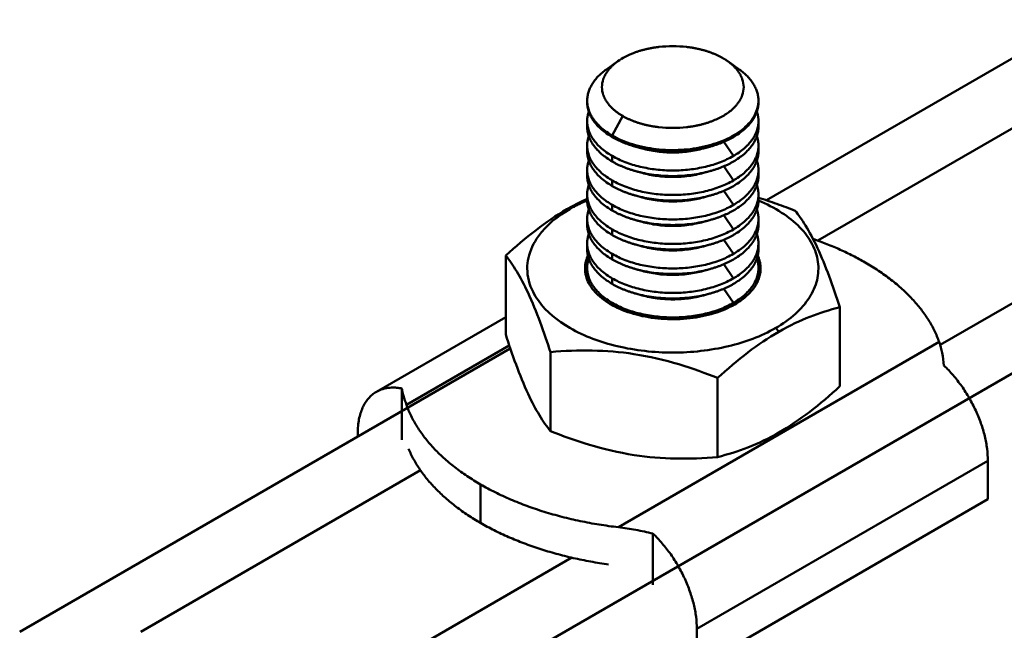
# Model space of a CAD drawing. Units: millimetres. Extents: x 105 to 359, y 138 to 364.
# Drawn here: x 262 to 285, y 298 to 312 of the extents above; entities that cross this region are included whole.
import ezdxf

# ---------------------------------------------------------------- set-up
doc = ezdxf.new("R2010")
doc.units = ezdxf.units.MM
doc.layers.add('Sheet_View_1_Drawing_1', color=7, linetype='Continuous', true_color=0xffffff)

msp = doc.modelspace()

# ---------------------------------------------------------------- linework, layer by layer
at = {"layer": 'Sheet_View_1_Drawing_1', "color": 178, "lineweight": 50, "ltscale": 25.4, "true_color": 0x000000}
for p, q in [((279.229, 307.959), (286.532, 312.176)), ((275.756, 311.206), (275.488, 311.016)), ((278.59, 311.016), (278.322, 311.206)), ((287.717, 311.227), (280.429, 307.019)), ((275.039, 310.287), (275.039, 310.253)), ((279.039, 310.253), (279.039, 310.287)), ((275.039, 309.81), (275.039, 309.681)), ((275.625, 309.471), (275.869, 309.928)), ((279.039, 309.681), (279.039, 309.81)), ((275.625, 309.436), (275.625, 309.471)), ((278.453, 308.994), (278.23, 309.325)), ((275.039, 309.239), (275.039, 309.11)), ((276.174, 309.211), (276.323, 309.17)), ((277.755, 309.17), (277.904, 309.211)), ((279.039, 309.11), (279.039, 309.239)), ((283.283, 304.584), (291.253, 309.186)), ((275.625, 308.865), (275.625, 308.994)), ((275.039, 308.667), (275.039, 308.538)), ((276.174, 308.64), (276.323, 308.599)), ((277.755, 308.599), (277.904, 308.64)), ((278.453, 308.422), (278.23, 308.753)), ((279.039, 308.538), (279.039, 308.667)), ((292.896, 308.502), (268.148, 294.213)), ((275.625, 308.293), (275.625, 308.422)), ((278.453, 307.851), (278.23, 308.182)), ((275.039, 308.096), (275.039, 307.966)), ((276.174, 308.068), (276.323, 308.027)), ((277.755, 308.027), (277.904, 308.068)), ((279.039, 307.966), (279.039, 308.096)), ((274.635, 307.756), (274.564, 307.75)), ((275.625, 307.721), (275.625, 307.851)), ((275.039, 307.524), (275.039, 307.395)), ((276.174, 307.497), (276.323, 307.455)), ((277.755, 307.455), (277.904, 307.497)), ((278.453, 307.279), (278.23, 307.61)), ((279.039, 307.395), (279.039, 307.524)), ((275.625, 307.15), (275.625, 307.279)), ((278.453, 306.708), (278.23, 307.039)), ((275.039, 306.953), (275.039, 306.823)), ((276.174, 306.925), (276.323, 306.884)), ((277.755, 306.884), (277.904, 306.925)), ((279.039, 306.823), (279.039, 306.953)), ((273.135, 304.825), (273.135, 306.67)), ((275.625, 306.578), (275.625, 306.708)), ((275.039, 306.381), (275.039, 306.252)), ((276.174, 306.354), (276.323, 306.312)), ((277.755, 306.312), (277.904, 306.354)), ((278.453, 306.136), (278.23, 306.467)), ((279.039, 306.252), (279.039, 306.381)), ((275.625, 306.007), (275.625, 306.136)), ((275.076, 306.031), (275.075, 306.029)), ((278.453, 305.565), (278.23, 305.896)), ((279.003, 306.029), (279.002, 306.031)), ((276.174, 305.782), (276.323, 305.741)), ((277.755, 305.741), (277.904, 305.782)), ((275.625, 305.511), (275.625, 305.565)), ((280.943, 303.617), (280.943, 305.462)), ((273.135, 305.233), (270.116, 303.489)), ((279.443, 304.98), (279.514, 304.892)), ((261.784, 297.887), (273.243, 304.503)), ((273.219, 304.571), (270.818, 303.185)), ((275.767, 300.327), (283.26, 304.653)), ((274.181, 302.571), (274.181, 304.416)), ((278.085, 301.967), (278.085, 303.812)), ((270.706, 303.567), (270.706, 302.37)), ((269.681, 302.528), (269.681, 302.446)), ((277.6, 297.956), (284.397, 301.88)), ((284.397, 301.88), (284.397, 300.982)), ((271.144, 301.658), (264.612, 297.887)), ((272.549, 300.428), (272.549, 301.326)), ((277.6, 297.058), (284.397, 300.982)), ((276.575, 298.982), (276.575, 300.178)), ((268.148, 295.846), (274.679, 299.617)), ((277.6, 297.956), (277.6, 297.058))]:
    msp.add_line(p, q, dxfattribs=at)
for points, knots in [([(276.12, 311.397), (276.053, 311.372), (275.988, 311.343), (275.867, 311.279), (275.81, 311.245), (275.756, 311.206)], [-0.01624033, -0.01624033, -0.01624033, -0.01624033, -0.00781427, -0.00781427, 0, 0, 0, 0]), ([(277.362, 311.54), (277.255, 311.552), (277.147, 311.558), (276.931, 311.558), (276.823, 311.552), (276.716, 311.54)], [-0.02550076, -0.02550076, -0.02550076, -0.02550076, -0.01275038, -0.01275038, 0, 0, 0, 0]), ([(275.416, 310.789), (275.395, 310.729), (275.384, 310.667), (275.384, 310.539), (275.395, 310.477), (275.416, 310.417)], [-0.01508866, -0.01508866, -0.01508866, -0.01508866, -0.00754433, -0.00754433, 0, 0, 0, 0]), ([(278.662, 310.417), (278.683, 310.477), (278.694, 310.539), (278.694, 310.667), (278.683, 310.729), (278.662, 310.789)], [-0.01508866, -0.01508866, -0.01508866, -0.01508866, -0.00754433, -0.00754433, 0, 0, 0, 0]), ([(277.958, 309.809), (278.045, 309.842), (278.129, 309.881), (278.282, 309.969), (278.351, 310.017), (278.415, 310.072)], [-0.02084814, -0.02084814, -0.02084814, -0.02084814, -0.00991559, -0.00991559, 0, 0, 0, 0]), ([(276.716, 309.666), (276.823, 309.654), (276.931, 309.648), (277.147, 309.648), (277.255, 309.654), (277.362, 309.666)], [-0.02550076, -0.02550076, -0.02550076, -0.02550076, -0.01275038, -0.01275038, 0, 0, 0, 0]), ([(279.039, 308.019), (279.183, 307.975), (279.327, 307.927), (279.613, 307.826), (279.755, 307.772), (279.897, 307.716)], [-0.03582463, -0.03582463, -0.03582463, -0.03582463, -0.01797464, -0.01797464, 0, 0, 0, 0]), ([(273.135, 306.67), (273.362, 306.876), (273.6, 307.08), (274.074, 307.441), (274.314, 307.606), (274.564, 307.75)], [-0.07022459, -0.07022459, -0.07022459, -0.07022459, -0.03408894, -0.03408894, 0, 0, 0, 0]), ([(279.897, 307.716), (280.046, 307.53), (280.224, 307.265), (280.605, 306.444), (280.779, 305.962), (280.943, 305.462)], [-0.128311, -0.128311, -0.128311, -0.128311, -0.0621663, -0.0621663, 0, 0, 0, 0]), ([(274.181, 304.416), (274.036, 304.86), (273.856, 305.373), (273.478, 306.186), (273.305, 306.459), (273.135, 306.67)], [-0.06731536, -0.06731536, -0.06731536, -0.06731536, -0.03194716, -0.03194716, 0, 0, 0, 0]), ([(280.943, 305.462), (280.702, 305.403), (280.469, 305.331), (280.02, 305.156), (279.775, 305.043), (279.514, 304.892)], [-0.07309248, -0.07309248, -0.07309248, -0.07309248, -0.0356326, -0.0356326, 0, 0, 0, 0]), ([(273.135, 304.825), (273.28, 304.381), (273.461, 303.868), (273.838, 303.055), (274.012, 302.782), (274.181, 302.571)], [-0.06731536, -0.06731536, -0.06731536, -0.06731536, -0.03194716, -0.03194716, 0, 0, 0, 0]), ([(279.514, 304.892), (279.264, 304.748), (279.023, 304.583), (278.55, 304.222), (278.312, 304.018), (278.085, 303.812)], [-0.070367, -0.070367, -0.070367, -0.070367, -0.03622124, -0.03622124, 0, 0, 0, 0]), ([(283.372, 304.102), (283.363, 304.201), (283.349, 304.3), (283.312, 304.483), (283.29, 304.57), (283.26, 304.653)], [-0.0220561, -0.0220561, -0.0220561, -0.0220561, -0.01038498, -0.01038498, 0, 0, 0, 0]), ([(278.085, 303.812), (277.533, 304.032), (276.867, 304.256), (275.48, 304.47), (274.837, 304.474), (274.181, 304.416)], [-0.1661714, -0.1661714, -0.1661714, -0.1661714, -0.077813, -0.077813, 0, 0, 0, 0]), ([(279.514, 302.537), (279.764, 302.681), (280.009, 302.849), (280.478, 303.208), (280.712, 303.407), (280.943, 303.617)], [-0.07230508, -0.07230508, -0.07230508, -0.07230508, -0.03684921, -0.03684921, 0, 0, 0, 0]), ([(270.818, 303.185), (270.793, 303.253), (270.769, 303.326), (270.732, 303.451), (270.717, 303.51), (270.706, 303.567)], [-0.01548981, -0.01548981, -0.01548981, -0.01548981, -0.00679255, -0.00679255, 0, 0, 0, 0]), ([(274.181, 302.571), (274.734, 302.351), (275.399, 302.127), (276.786, 301.913), (277.429, 301.909), (278.085, 301.967)], [-0.1661714, -0.1661714, -0.1661714, -0.1661714, -0.077813, -0.077813, 0, 0, 0, 0]), ([(278.085, 301.967), (278.326, 302.026), (278.563, 302.099), (279.043, 302.287), (279.283, 302.403), (279.514, 302.537)], [-0.06076574, -0.06076574, -0.06076574, -0.06076574, -0.0315372, -0.0315372, 0, 0, 0, 0]), ([(276.575, 300.178), (276.508, 300.194), (276.441, 300.21), (276.307, 300.239), (276.24, 300.252), (276.038, 300.29), (275.903, 300.311), (275.767, 300.327)], [-0.03235447, -0.03235447, -0.03235447, -0.03235447, -0.02423557, -0.02423557, -0.01614159, -0.01614159, 0, 0, 0, 0])]:
    msp.add_open_spline(points, degree=3, knots=knots, dxfattribs=at)
for points, start_tangent, end_tangent in [([(276.406, 311.486), (276.368, 311.476), (276.331, 311.467), (276.295, 311.456), (276.259, 311.446), (276.223, 311.434), (276.188, 311.423), (276.154, 311.41), (276.12, 311.397)], (-0.972611, -0.23244), (-0.932921, -0.360081)), ([(276.716, 311.54), (276.676, 311.535), (276.637, 311.53), (276.598, 311.524), (276.559, 311.517), (276.52, 311.51), (276.481, 311.503), (276.443, 311.494), (276.406, 311.486)], (-0.993486, -0.113953), (-0.97254, -0.232735)), ([(277.672, 311.486), (277.634, 311.494), (277.596, 311.503), (277.558, 311.51), (277.519, 311.517), (277.48, 311.524), (277.441, 311.53), (277.401, 311.535), (277.362, 311.54)], (-0.97254, 0.232735), (-0.993486, 0.113953)), ([(277.958, 311.397), (277.924, 311.41), (277.89, 311.423), (277.855, 311.434), (277.819, 311.446), (277.783, 311.456), (277.746, 311.467), (277.71, 311.476), (277.672, 311.486)], (-0.932921, 0.360081), (-0.972611, 0.23244)), ([(278.209, 311.279), (278.18, 311.295), (278.15, 311.311), (278.12, 311.326), (278.089, 311.342), (278.057, 311.356), (278.025, 311.37), (277.992, 311.384), (277.958, 311.397)], (-0.865923, 0.500178), (-0.933045, 0.359759)), ([(275.756, 311.206), (275.744, 311.198), (275.732, 311.189), (275.72, 311.18), (275.708, 311.171), (275.696, 311.162), (275.685, 311.152), (275.674, 311.143), (275.663, 311.134)], (-0.815722, -0.578444), (-0.756564, -0.65392)), ([(278.322, 311.206), (278.309, 311.216), (278.295, 311.225), (278.281, 311.234), (278.267, 311.243), (278.253, 311.252), (278.238, 311.261), (278.224, 311.27), (278.209, 311.279)], (-0.815821, 0.578305), (-0.866093, 0.499883)), ([(278.415, 311.134), (278.404, 311.143), (278.393, 311.152), (278.381, 311.162), (278.37, 311.171), (278.358, 311.18), (278.346, 311.189), (278.334, 311.198), (278.322, 311.206)], (-0.756565, 0.653919), (-0.815722, 0.578444)), ([(275.488, 311.016), (275.386, 310.937), (275.296, 310.854), (275.219, 310.766), (275.155, 310.674), (275.104, 310.58), (275.068, 310.484), (275.046, 310.386), (275.039, 310.287)], (-0.815778, -0.578365), (0, -1)), ([(275.51, 310.969), (275.495, 310.947), (275.481, 310.925), (275.468, 310.903), (275.455, 310.88), (275.444, 310.858), (275.434, 310.835), (275.424, 310.812), (275.416, 310.789)], (-0.583191, -0.812335), (-0.325375, -0.945585)), ([(275.663, 311.134), (275.641, 311.114), (275.62, 311.094), (275.599, 311.074), (275.58, 311.053), (275.561, 311.033), (275.543, 311.012), (275.526, 310.99), (275.51, 310.969)], (-0.756828, -0.653614), (-0.582675, -0.812705)), ([(278.568, 310.969), (278.552, 310.99), (278.535, 311.012), (278.517, 311.033), (278.498, 311.053), (278.479, 311.074), (278.458, 311.094), (278.437, 311.114), (278.415, 311.134)], (-0.582675, 0.812705), (-0.756828, 0.653614)), ([(278.662, 310.789), (278.653, 310.812), (278.644, 310.835), (278.634, 310.858), (278.622, 310.88), (278.61, 310.903), (278.597, 310.925), (278.583, 310.947), (278.568, 310.969)], (-0.325375, 0.945585), (-0.583191, 0.812335)), ([(278.59, 311.016), (278.692, 310.937), (278.782, 310.854), (278.859, 310.766), (278.923, 310.674), (278.974, 310.58), (279.01, 310.484), (279.032, 310.386), (279.039, 310.287)], (0.815778, -0.578365), (0, -1)), ([(275.039, 310.287), (275.049, 310.174), (275.077, 310.062), (275.125, 309.952), (275.191, 309.845), (275.275, 309.743), (275.376, 309.646), (275.493, 309.555), (275.625, 309.471)], (0, -1), (0.866025, -0.5)), ([(275.625, 309.436), (275.493, 309.52), (275.376, 309.611), (275.275, 309.708), (275.191, 309.811), (275.125, 309.917), (275.077, 310.027), (275.049, 310.139), (275.039, 310.253)], (-0.866025, 0.5), (0, 1)), ([(275.416, 310.417), (275.424, 310.394), (275.434, 310.371), (275.444, 310.348), (275.455, 310.326), (275.468, 310.303), (275.481, 310.281), (275.495, 310.259), (275.51, 310.237)], (0.325375, -0.945585), (0.583191, -0.812335)), ([(279.039, 310.287), (278.953, 309.952), (278.702, 309.646), (278.308, 309.395), (277.804, 309.221), (277.235, 309.138), (276.649, 309.155), (276.096, 309.269), (275.625, 309.471)], (0, -1), (-0.866025, 0.5)), ([(278.453, 309.436), (278.585, 309.52), (278.702, 309.611), (278.803, 309.708), (278.887, 309.811), (278.953, 309.917), (279, 310.027), (279.029, 310.139), (279.039, 310.253)], (0.866025, 0.5), (0, 1)), ([(278.568, 310.237), (278.583, 310.259), (278.597, 310.281), (278.61, 310.303), (278.622, 310.326), (278.634, 310.348), (278.644, 310.371), (278.653, 310.394), (278.662, 310.417)], (0.583191, 0.812335), (0.325375, 0.945585)), ([(275.076, 310.031), (275.067, 310.004), (275.06, 309.977), (275.053, 309.949), (275.048, 309.921), (275.044, 309.894), (275.041, 309.866), (275.04, 309.838), (275.039, 309.81)], (-0.319942, -0.947437), (0, -1)), ([(275.51, 310.237), (275.526, 310.216), (275.543, 310.195), (275.561, 310.174), (275.58, 310.153), (275.599, 310.132), (275.62, 310.112), (275.641, 310.092), (275.663, 310.072)], (0.582675, -0.812705), (0.756828, -0.653614)), ([(275.663, 310.072), (275.686, 310.053), (275.71, 310.034), (275.734, 310.015), (275.76, 309.997), (275.786, 309.979), (275.813, 309.961), (275.84, 309.944), (275.869, 309.928)], (0.756496, -0.653998), (0.866128, -0.499822)), ([(278.415, 310.072), (278.437, 310.092), (278.458, 310.112), (278.479, 310.132), (278.498, 310.153), (278.517, 310.174), (278.535, 310.195), (278.552, 310.216), (278.568, 310.237)], (0.756828, 0.653614), (0.582675, 0.812705)), ([(279.039, 309.81), (279.038, 309.838), (279.037, 309.866), (279.034, 309.894), (279.03, 309.921), (279.024, 309.949), (279.018, 309.977), (279.011, 310.004), (279.002, 310.031)], (0, 1), (-0.319974, 0.947426)), ([(275.039, 309.81), (275.049, 309.697), (275.077, 309.585), (275.125, 309.475), (275.191, 309.369), (275.275, 309.266), (275.376, 309.169), (275.493, 309.078), (275.625, 308.994)], (0, -1), (0.866025, -0.5)), ([(275.869, 309.928), (275.898, 309.911), (275.928, 309.895), (275.958, 309.88), (275.989, 309.865), (276.021, 309.85), (276.053, 309.836), (276.086, 309.822), (276.12, 309.809)], (0.865923, -0.500178), (0.933045, -0.359759)), ([(276.12, 309.809), (276.154, 309.796), (276.188, 309.784), (276.223, 309.772), (276.259, 309.761), (276.295, 309.75), (276.331, 309.739), (276.368, 309.73), (276.406, 309.72)], (0.932921, -0.360081), (0.972611, -0.23244)), ([(277.672, 309.72), (277.71, 309.73), (277.746, 309.739), (277.783, 309.75), (277.819, 309.761), (277.855, 309.772), (277.89, 309.784), (277.924, 309.796), (277.958, 309.809)], (0.972611, 0.23244), (0.932921, 0.360081)), ([(278.453, 308.994), (278.585, 309.078), (278.702, 309.169), (278.803, 309.266), (278.887, 309.369), (278.953, 309.475), (279, 309.585), (279.029, 309.697), (279.039, 309.81)], (0.866025, 0.5), (0, 1)), ([(275.039, 309.681), (275.049, 309.568), (275.077, 309.456), (275.125, 309.346), (275.191, 309.239), (275.275, 309.137), (275.376, 309.04), (275.493, 308.949), (275.625, 308.865)], (0, -1), (0.866025, -0.5)), ([(276.406, 309.72), (276.443, 309.712), (276.481, 309.704), (276.52, 309.696), (276.559, 309.689), (276.598, 309.682), (276.637, 309.676), (276.676, 309.671), (276.716, 309.666)], (0.97254, -0.232735), (0.993486, -0.113953)), ([(277.362, 309.666), (277.401, 309.671), (277.441, 309.676), (277.48, 309.682), (277.519, 309.689), (277.558, 309.696), (277.596, 309.704), (277.634, 309.712), (277.672, 309.72)], (0.993486, 0.113953), (0.97254, 0.232735)), ([(278.453, 308.865), (278.585, 308.949), (278.702, 309.04), (278.803, 309.137), (278.887, 309.239), (278.953, 309.346), (279, 309.456), (279.029, 309.568), (279.039, 309.681)], (0.866025, 0.5), (0, 1)), ([(275.076, 309.46), (275.067, 309.433), (275.06, 309.405), (275.053, 309.378), (275.048, 309.35), (275.044, 309.322), (275.041, 309.294), (275.04, 309.267), (275.039, 309.239)], (-0.319966, -0.947429), (0, -1)), ([(275.625, 309.436), (275.686, 309.402), (275.749, 309.37), (275.815, 309.339), (275.883, 309.31), (275.953, 309.283), (276.025, 309.257), (276.099, 309.233), (276.174, 309.211)], (0.866025, -0.5), (0.963753, -0.266795)), ([(277.904, 309.211), (277.979, 309.233), (278.053, 309.257), (278.125, 309.283), (278.195, 309.31), (278.263, 309.339), (278.329, 309.37), (278.392, 309.402), (278.453, 309.436)], (0.963753, 0.266795), (0.866025, 0.5)), ([(279.039, 309.239), (279.038, 309.267), (279.037, 309.294), (279.034, 309.322), (279.03, 309.35), (279.024, 309.378), (279.018, 309.405), (279.011, 309.433), (279.002, 309.46)], (0, 1), (-0.319974, 0.947426)), ([(275.039, 309.239), (275.049, 309.126), (275.077, 309.014), (275.125, 308.904), (275.191, 308.797), (275.275, 308.695), (275.376, 308.597), (275.493, 308.506), (275.625, 308.422)], (0, -1), (0.866025, -0.5)), ([(275.039, 309.11), (275.049, 308.996), (275.077, 308.884), (275.125, 308.774), (275.191, 308.668), (275.275, 308.565), (275.376, 308.468), (275.493, 308.377), (275.625, 308.293)], (0, -1), (0.866025, -0.5)), ([(276.174, 309.211), (276.381, 309.162), (276.596, 309.127), (276.816, 309.105), (277.039, 309.098), (277.262, 309.105), (277.482, 309.127), (277.697, 309.162), (277.904, 309.211)], (0.963753, -0.266795), (0.963753, 0.266795)), ([(276.323, 309.17), (276.494, 309.129), (276.672, 309.1), (276.854, 309.082), (277.039, 309.076), (277.223, 309.082), (277.406, 309.1), (277.583, 309.129), (277.754, 309.17)], (0.963753, -0.266795), (0.963753, 0.266795)), ([(278.453, 308.422), (278.585, 308.506), (278.702, 308.597), (278.803, 308.695), (278.887, 308.797), (278.953, 308.904), (279, 309.014), (279.029, 309.126), (279.039, 309.239)], (0.866025, 0.5), (0, 1)), ([(278.453, 308.293), (278.585, 308.377), (278.702, 308.468), (278.803, 308.565), (278.887, 308.668), (278.953, 308.774), (279, 308.884), (279.029, 308.996), (279.039, 309.11)], (0.866025, 0.5), (0, 1)), ([(275.076, 308.888), (275.067, 308.861), (275.06, 308.834), (275.053, 308.806), (275.048, 308.778), (275.044, 308.751), (275.041, 308.723), (275.04, 308.695), (275.039, 308.667)], (-0.319966, -0.947429), (0, -1)), ([(275.625, 308.994), (275.928, 308.85), (276.274, 308.744), (276.649, 308.678), (277.039, 308.656), (277.429, 308.678), (277.804, 308.744), (278.15, 308.85), (278.453, 308.994)], (0.866025, -0.5), (0.866025, 0.5)), ([(279.039, 308.667), (279.038, 308.695), (279.037, 308.723), (279.034, 308.751), (279.03, 308.778), (279.024, 308.806), (279.018, 308.834), (279.011, 308.861), (279.002, 308.888)], (0, 1), (-0.319974, 0.947426)), ([(275.039, 308.667), (275.049, 308.554), (275.077, 308.442), (275.125, 308.332), (275.191, 308.225), (275.275, 308.123), (275.376, 308.026), (275.493, 307.935), (275.625, 307.851)], (0, -1), (0.866025, -0.5)), ([(275.625, 308.865), (275.686, 308.831), (275.749, 308.798), (275.815, 308.768), (275.883, 308.739), (275.953, 308.711), (276.025, 308.686), (276.099, 308.662), (276.174, 308.64)], (0.866025, -0.5), (0.963753, -0.266795)), ([(276.174, 308.64), (276.381, 308.591), (276.596, 308.555), (276.816, 308.534), (277.039, 308.526), (277.262, 308.534), (277.482, 308.555), (277.697, 308.591), (277.904, 308.64)], (0.963753, -0.266795), (0.963753, 0.266795)), ([(277.904, 308.64), (277.979, 308.662), (278.053, 308.686), (278.125, 308.711), (278.195, 308.739), (278.263, 308.768), (278.329, 308.798), (278.392, 308.831), (278.453, 308.865)], (0.963753, 0.266795), (0.866025, 0.5)), ([(278.453, 307.851), (278.585, 307.935), (278.702, 308.026), (278.803, 308.123), (278.887, 308.225), (278.953, 308.332), (279, 308.442), (279.029, 308.554), (279.039, 308.667)], (0.866025, 0.5), (0, 1)), ([(275.039, 308.538), (275.049, 308.425), (275.077, 308.313), (275.125, 308.203), (275.191, 308.096), (275.275, 307.994), (275.376, 307.896), (275.493, 307.805), (275.625, 307.721)], (0, -1), (0.866025, -0.5)), ([(275.625, 308.422), (275.928, 308.279), (276.274, 308.172), (276.649, 308.106), (277.039, 308.084), (277.429, 308.106), (277.804, 308.172), (278.15, 308.279), (278.453, 308.422)], (0.866025, -0.5), (0.866025, 0.5)), ([(276.323, 308.599), (276.494, 308.558), (276.672, 308.528), (276.854, 308.511), (277.039, 308.505), (277.223, 308.511), (277.406, 308.528), (277.583, 308.558), (277.754, 308.599)], (0.963753, -0.266795), (0.963753, 0.266795)), ([(278.453, 307.721), (278.585, 307.805), (278.702, 307.896), (278.803, 307.994), (278.887, 308.096), (278.953, 308.203), (279, 308.313), (279.029, 308.425), (279.039, 308.538)], (0.866025, 0.5), (0, 1)), ([(275.076, 308.317), (275.067, 308.289), (275.06, 308.262), (275.053, 308.234), (275.048, 308.207), (275.044, 308.179), (275.041, 308.151), (275.04, 308.124), (275.039, 308.096)], (-0.319966, -0.947429), (0, -1)), ([(275.625, 308.293), (275.686, 308.259), (275.749, 308.227), (275.815, 308.196), (275.883, 308.167), (275.953, 308.14), (276.025, 308.114), (276.099, 308.09), (276.174, 308.068)], (0.866025, -0.5), (0.963753, -0.266795)), ([(277.904, 308.068), (277.979, 308.09), (278.053, 308.114), (278.125, 308.14), (278.195, 308.167), (278.263, 308.196), (278.329, 308.227), (278.392, 308.259), (278.453, 308.293)], (0.963753, 0.266795), (0.866025, 0.5)), ([(279.039, 308.096), (279.038, 308.124), (279.037, 308.151), (279.034, 308.179), (279.03, 308.207), (279.024, 308.234), (279.018, 308.262), (279.011, 308.289), (279.002, 308.317)], (0, 1), (-0.319974, 0.947426)), ([(274.564, 307.75), (274.622, 307.783), (274.681, 307.815), (274.74, 307.847), (274.799, 307.878), (274.859, 307.908), (274.919, 307.938), (274.979, 307.966), (275.039, 307.994)], (0.866024, 0.500003), (0.911131, 0.412118)), ([(274.635, 307.756), (274.682, 307.783), (274.731, 307.809), (274.78, 307.835), (274.83, 307.861), (274.881, 307.885), (274.933, 307.909), (274.986, 307.933), (275.039, 307.956)], (0.866025, 0.5), (0.922005, 0.387177)), ([(275.039, 308.096), (275.049, 307.983), (275.077, 307.871), (275.125, 307.761), (275.191, 307.654), (275.275, 307.551), (275.376, 307.454), (275.493, 307.363), (275.625, 307.279)], (0, -1), (0.866025, -0.5)), ([(275.039, 307.966), (275.049, 307.853), (275.077, 307.741), (275.125, 307.631), (275.191, 307.525), (275.275, 307.422), (275.376, 307.325), (275.493, 307.234), (275.625, 307.15)], (0, -1), (0.866025, -0.5)), ([(276.174, 308.068), (276.381, 308.019), (276.596, 307.984), (276.816, 307.962), (277.039, 307.955), (277.262, 307.962), (277.482, 307.984), (277.697, 308.019), (277.904, 308.068)], (0.963753, -0.266795), (0.963753, 0.266795)), ([(276.323, 308.027), (276.494, 307.986), (276.672, 307.957), (276.854, 307.939), (277.039, 307.933), (277.223, 307.939), (277.406, 307.957), (277.583, 307.986), (277.754, 308.027)], (0.963753, -0.266795), (0.963753, 0.266795)), ([(278.453, 307.279), (278.585, 307.363), (278.702, 307.454), (278.803, 307.551), (278.887, 307.654), (278.953, 307.761), (279, 307.871), (279.029, 307.983), (279.039, 308.096)], (0.866025, 0.5), (0, 1)), ([(278.453, 307.15), (278.585, 307.234), (278.702, 307.325), (278.803, 307.422), (278.887, 307.525), (278.953, 307.631), (279, 307.741), (279.029, 307.853), (279.039, 307.966)], (0.866025, 0.5), (0, 1)), ([(279.039, 307.956), (279.581, 307.671), (280.006, 307.327), (280.293, 306.937), (280.429, 306.522), (280.407, 306.099), (280.229, 305.689), (279.902, 305.31), (279.443, 304.98)], (0.922006, -0.387176), (-0.866025, -0.5)), ([(279.443, 304.98), (278.34, 304.555), (277.039, 304.405), (275.738, 304.555), (274.635, 304.98), (273.898, 305.617), (273.774, 305.821), (273.639, 306.368), (273.666, 306.614), (273.898, 307.119), (274.635, 307.756)], (-0.866025, -0.5), (0.866025, 0.5)), ([(275.076, 307.745), (275.067, 307.718), (275.06, 307.69), (275.053, 307.663), (275.048, 307.635), (275.044, 307.608), (275.041, 307.58), (275.04, 307.552), (275.039, 307.524)], (-0.319966, -0.947429), (0, -1)), ([(275.625, 307.851), (275.928, 307.707), (276.274, 307.601), (276.649, 307.535), (277.039, 307.513), (277.429, 307.535), (277.804, 307.601), (278.15, 307.707), (278.453, 307.851)], (0.866025, -0.5), (0.866025, 0.5)), ([(275.625, 307.721), (275.686, 307.688), (275.749, 307.655), (275.815, 307.625), (275.883, 307.596), (275.953, 307.568), (276.025, 307.543), (276.099, 307.519), (276.174, 307.497)], (0.866025, -0.5), (0.963753, -0.266795)), ([(277.904, 307.497), (277.979, 307.519), (278.053, 307.543), (278.125, 307.568), (278.195, 307.596), (278.263, 307.625), (278.329, 307.655), (278.392, 307.688), (278.453, 307.721)], (0.963753, 0.266795), (0.866025, 0.5)), ([(279.039, 307.524), (279.038, 307.552), (279.037, 307.58), (279.034, 307.608), (279.03, 307.635), (279.024, 307.663), (279.018, 307.69), (279.011, 307.718), (279.002, 307.745)], (0, 1), (-0.319974, 0.947426)), ([(275.039, 307.524), (275.049, 307.411), (275.077, 307.299), (275.125, 307.189), (275.191, 307.082), (275.275, 306.98), (275.376, 306.883), (275.493, 306.792), (275.625, 306.708)], (0, -1), (0.866025, -0.5)), ([(276.174, 307.497), (276.381, 307.448), (276.596, 307.412), (276.816, 307.39), (277.039, 307.383), (277.262, 307.39), (277.482, 307.412), (277.697, 307.448), (277.904, 307.497)], (0.963753, -0.266795), (0.963753, 0.266795)), ([(278.453, 306.708), (278.585, 306.792), (278.702, 306.883), (278.803, 306.98), (278.887, 307.082), (278.953, 307.189), (279, 307.299), (279.029, 307.411), (279.039, 307.524)], (0.866025, 0.5), (0, 1)), ([(275.039, 307.395), (275.049, 307.282), (275.077, 307.17), (275.125, 307.06), (275.191, 306.953), (275.275, 306.851), (275.376, 306.753), (275.493, 306.662), (275.625, 306.578)], (0, -1), (0.866025, -0.5)), ([(275.625, 307.279), (275.928, 307.136), (276.274, 307.029), (276.649, 306.963), (277.039, 306.941), (277.429, 306.963), (277.804, 307.029), (278.15, 307.136), (278.453, 307.279)], (0.866025, -0.5), (0.866025, 0.5)), ([(276.323, 307.455), (276.494, 307.415), (276.672, 307.385), (276.854, 307.367), (277.039, 307.362), (277.223, 307.367), (277.406, 307.385), (277.583, 307.415), (277.754, 307.455)], (0.963753, -0.266795), (0.963753, 0.266795)), ([(278.453, 306.578), (278.585, 306.662), (278.702, 306.753), (278.803, 306.851), (278.887, 306.953), (278.953, 307.06), (279, 307.17), (279.029, 307.282), (279.039, 307.395)], (0.866025, 0.5), (0, 1)), ([(275.076, 307.174), (275.067, 307.146), (275.06, 307.119), (275.053, 307.091), (275.048, 307.064), (275.044, 307.036), (275.041, 307.008), (275.04, 306.981), (275.039, 306.953)], (-0.319966, -0.947429), (0, -1)), ([(275.625, 307.15), (275.686, 307.116), (275.749, 307.084), (275.815, 307.053), (275.883, 307.024), (275.953, 306.997), (276.025, 306.971), (276.099, 306.947), (276.174, 306.925)], (0.866025, -0.5), (0.963753, -0.266795)), ([(277.904, 306.925), (277.979, 306.947), (278.053, 306.971), (278.125, 306.997), (278.195, 307.024), (278.263, 307.053), (278.329, 307.084), (278.392, 307.116), (278.453, 307.15)], (0.963753, 0.266795), (0.866025, 0.5)), ([(279.039, 306.953), (279.038, 306.981), (279.037, 307.008), (279.034, 307.036), (279.03, 307.064), (279.024, 307.091), (279.018, 307.119), (279.011, 307.146), (279.002, 307.174)], (0, 1), (-0.319974, 0.947426)), ([(280.314, 307.059), (280.478, 307.001), (280.639, 306.939), (280.797, 306.874), (280.951, 306.807), (281.101, 306.737), (281.248, 306.664), (281.39, 306.589), (281.529, 306.511)], (0.944558, -0.328345), (0.866025, -0.5)), ([(275.039, 306.953), (275.049, 306.84), (275.077, 306.727), (275.125, 306.618), (275.191, 306.511), (275.275, 306.408), (275.376, 306.311), (275.493, 306.22), (275.625, 306.136)], (0, -1), (0.866025, -0.5)), ([(275.039, 306.823), (275.049, 306.71), (275.077, 306.598), (275.125, 306.488), (275.191, 306.381), (275.275, 306.279), (275.376, 306.182), (275.493, 306.091), (275.625, 306.007)], (0, -1), (0.866025, -0.5)), ([(276.174, 306.925), (276.381, 306.876), (276.596, 306.84), (276.816, 306.819), (277.039, 306.812), (277.262, 306.819), (277.482, 306.84), (277.697, 306.876), (277.904, 306.925)], (0.963753, -0.266795), (0.963753, 0.266795)), ([(276.323, 306.884), (276.494, 306.843), (276.672, 306.814), (276.854, 306.796), (277.039, 306.79), (277.223, 306.796), (277.406, 306.814), (277.583, 306.843), (277.754, 306.884)], (0.963753, -0.266795), (0.963753, 0.266795)), ([(278.453, 306.136), (278.585, 306.22), (278.702, 306.311), (278.803, 306.408), (278.887, 306.511), (278.953, 306.618), (279, 306.727), (279.029, 306.84), (279.039, 306.953)], (0.866025, 0.5), (0, 1)), ([(278.453, 306.007), (278.585, 306.091), (278.702, 306.182), (278.803, 306.279), (278.887, 306.381), (278.953, 306.488), (279, 306.598), (279.029, 306.71), (279.039, 306.823)], (0.866025, 0.5), (0, 1)), ([(275.057, 306.67), (275.041, 306.633), (275.027, 306.596), (275.015, 306.558), (275.006, 306.52), (274.998, 306.482), (274.993, 306.444), (274.99, 306.406), (274.989, 306.368)], (-0.415391, -0.909643), (0, -1)), ([(275.076, 306.602), (275.067, 306.575), (275.06, 306.547), (275.053, 306.52), (275.048, 306.492), (275.044, 306.464), (275.041, 306.437), (275.04, 306.409), (275.039, 306.381)], (-0.319966, -0.947429), (0, -1)), ([(275.625, 306.708), (275.928, 306.564), (276.274, 306.457), (276.649, 306.392), (277.039, 306.37), (277.429, 306.392), (277.804, 306.457), (278.15, 306.564), (278.453, 306.708)], (0.866025, -0.5), (0.866025, 0.5)), ([(275.625, 306.578), (275.686, 306.545), (275.749, 306.512), (275.815, 306.482), (275.883, 306.453), (275.953, 306.425), (276.025, 306.4), (276.099, 306.376), (276.174, 306.354)], (0.866025, -0.5), (0.963753, -0.266795)), ([(277.904, 306.354), (277.979, 306.376), (278.053, 306.4), (278.125, 306.425), (278.195, 306.453), (278.263, 306.482), (278.329, 306.512), (278.392, 306.545), (278.453, 306.578)], (0.963753, 0.266795), (0.866025, 0.5)), ([(279.039, 306.381), (279.038, 306.409), (279.037, 306.437), (279.034, 306.464), (279.03, 306.492), (279.024, 306.52), (279.018, 306.547), (279.011, 306.575), (279.002, 306.602)], (0, 1), (-0.319974, 0.947426)), ([(279.089, 306.368), (279.088, 306.406), (279.085, 306.444), (279.079, 306.482), (279.072, 306.52), (279.062, 306.558), (279.051, 306.596), (279.037, 306.633), (279.021, 306.67)], (0, 1), (-0.415442, 0.90962)), ([(274.989, 306.368), (275.077, 306.025), (275.334, 305.711), (275.738, 305.453), (276.254, 305.275), (276.838, 305.19), (277.439, 305.207), (278.005, 305.324), (278.488, 305.531)], (0, -1), (0.866025, 0.5)), ([(275.039, 306.381), (275.049, 306.268), (275.077, 306.156), (275.125, 306.046), (275.191, 305.939), (275.275, 305.837), (275.376, 305.74), (275.493, 305.649), (275.625, 305.565)], (0, -1), (0.866025, -0.5)), ([(276.174, 306.354), (276.381, 306.304), (276.596, 306.269), (276.816, 306.247), (277.039, 306.24), (277.262, 306.247), (277.482, 306.269), (277.697, 306.304), (277.904, 306.354)], (0.963753, -0.266795), (0.963753, 0.266795)), ([(278.453, 305.565), (278.585, 305.649), (278.702, 305.74), (278.803, 305.837), (278.887, 305.939), (278.953, 306.046), (279, 306.156), (279.029, 306.268), (279.039, 306.381)], (0.866025, 0.5), (0, 1)), ([(278.488, 305.531), (278.624, 305.617), (278.743, 305.711), (278.847, 305.81), (278.933, 305.915), (279.001, 306.025), (279.05, 306.137), (279.079, 306.252), (279.089, 306.368)], (0.866025, 0.5), (0, 1)), ([(281.529, 306.511), (281.844, 306.315), (282.134, 306.106), (282.397, 305.886), (282.631, 305.655), (282.836, 305.415), (283.009, 305.167), (283.151, 304.913), (283.26, 304.653)], (0.866025, -0.5), (0.333728, -0.942669)), ([(275.039, 306.252), (275.04, 306.223), (275.041, 306.193), (275.045, 306.164), (275.049, 306.135), (275.055, 306.106), (275.062, 306.077), (275.07, 306.049), (275.08, 306.02)], (0, -1), (0.334548, -0.942379)), ([(275.625, 306.136), (275.928, 305.993), (276.274, 305.886), (276.649, 305.82), (277.039, 305.798), (277.429, 305.82), (277.804, 305.886), (278.15, 305.993), (278.453, 306.136)], (0.866025, -0.5), (0.866025, 0.5)), ([(276.323, 306.312), (276.494, 306.272), (276.672, 306.242), (276.854, 306.224), (277.039, 306.218), (277.223, 306.224), (277.406, 306.242), (277.583, 306.272), (277.754, 306.312)], (0.963753, -0.266795), (0.963753, 0.266795)), ([(278.998, 306.02), (279.008, 306.049), (279.016, 306.077), (279.023, 306.106), (279.029, 306.135), (279.033, 306.164), (279.036, 306.193), (279.038, 306.223), (279.039, 306.252)], (0.334551, 0.942378), (0, 1)), ([(275.625, 306.007), (275.686, 305.973), (275.749, 305.941), (275.815, 305.91), (275.883, 305.881), (275.953, 305.854), (276.025, 305.828), (276.099, 305.804), (276.174, 305.782)], (0.866025, -0.5), (0.963753, -0.266795)), ([(277.904, 305.782), (277.979, 305.804), (278.053, 305.828), (278.125, 305.854), (278.195, 305.881), (278.263, 305.91), (278.329, 305.941), (278.392, 305.973), (278.453, 306.007)], (0.963753, 0.266795), (0.866025, 0.5)), ([(276.174, 305.782), (276.381, 305.733), (276.596, 305.697), (276.816, 305.676), (277.039, 305.669), (277.262, 305.676), (277.482, 305.697), (277.697, 305.733), (277.904, 305.782)], (0.963753, -0.266795), (0.963753, 0.266795)), ([(276.323, 305.741), (276.494, 305.7), (276.672, 305.671), (276.854, 305.653), (277.039, 305.647), (277.223, 305.653), (277.406, 305.671), (277.583, 305.7), (277.754, 305.741)], (0.963753, -0.266795), (0.963753, 0.266795)), ([(275.625, 305.565), (275.928, 305.421), (276.274, 305.314), (276.649, 305.249), (277.039, 305.226), (277.429, 305.249), (277.804, 305.314), (278.15, 305.421), (278.453, 305.565)], (0.866025, -0.5), (0.866025, 0.5)), ([(283.372, 304.102), (283.587, 303.875), (283.786, 303.62), (283.963, 303.343), (284.114, 303.051), (284.236, 302.751), (284.325, 302.452), (284.379, 302.159), (284.397, 301.88)], (0.723836, -0.689972), (0, -1)), ([(270.706, 303.567), (270.624, 303.58), (270.543, 303.587), (270.465, 303.587), (270.389, 303.581), (270.316, 303.568), (270.246, 303.548), (270.179, 303.522), (270.116, 303.489)], (-0.9803, 0.197516), (-0.866025, -0.500001)), ([(270.116, 303.489), (270.018, 303.421), (269.931, 303.336), (269.856, 303.235), (269.794, 303.119), (269.745, 302.989), (269.709, 302.846), (269.688, 302.692), (269.681, 302.528)], (-0.866023, -0.500004), (0, -1)), ([(272.549, 301.326), (272.233, 301.522), (271.944, 301.731), (271.681, 301.951), (271.447, 302.182), (271.242, 302.422), (271.069, 302.67), (270.927, 302.925), (270.818, 303.185)], (-0.866025, 0.5), (-0.333728, 0.942669)), ([(270.868, 302.155), (270.985, 301.913), (271.131, 301.677), (271.303, 301.447), (271.503, 301.225), (271.728, 301.011), (271.979, 300.806), (272.253, 300.611), (272.549, 300.428)], (0.387938, -0.921686), (0.866025, -0.5)), ([(275.767, 300.327), (275.317, 300.39), (274.876, 300.472), (274.447, 300.572), (274.031, 300.69), (273.631, 300.825), (273.25, 300.977), (272.888, 301.144), (272.549, 301.326)], (-0.993109, 0.117195), (-0.866025, 0.5)), ([(272.549, 300.428), (272.866, 300.257), (273.203, 300.099), (273.558, 299.954), (273.929, 299.824), (274.314, 299.709), (274.712, 299.609), (275.121, 299.526), (275.539, 299.458)], (0.866025, -0.5), (0.990301, -0.138939)), ([(277.6, 297.956), (277.582, 298.234), (277.528, 298.527), (277.438, 298.827), (277.317, 299.127), (277.166, 299.419), (276.989, 299.696), (276.79, 299.951), (276.575, 300.178)], (0, 1), (-0.723836, 0.689972))]:
    msp.add_spline(points, degree=3, dxfattribs=dict(at, start_tangent=start_tangent, end_tangent=end_tangent))

doc.saveas('drawing.dxf')
